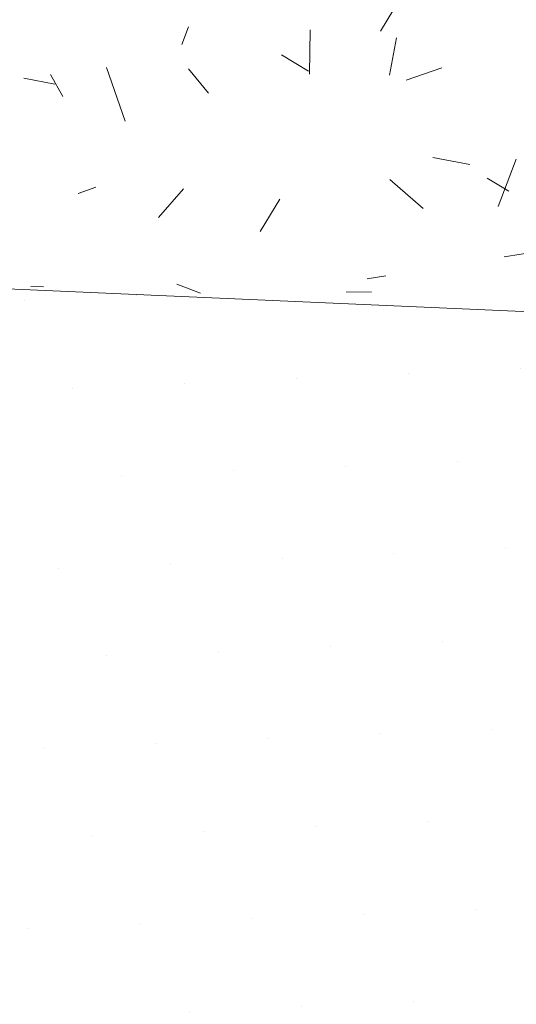
# Model space of a CAD drawing. Units: metres. Extents: x -3 to 104, y -2 to 72.
# Drawn here: x 89 to 91, y 32 to 36 of the extents above; entities that cross this region are included whole.
import ezdxf

# ---------------------------------------------------------------- set-up
doc = ezdxf.new("R2010")
doc.units = ezdxf.units.M
doc.linetypes.add('LEVDISC', pattern=[2.6, 1.3, -1.3])
doc.linetypes.add('LIMVOIE', pattern=[2, 1, 1])
for name, color, linetype, lineweight in [('TRA-Béton_calcaire', 7, 'Continuous', 0), ('TRA-Pelouse', 3, 'LEVDISC', 30), ('VOI-Voie', 150, 'LIMVOIE', 0)]:
    doc.layers.add(name, color=color, linetype=linetype, lineweight=lineweight)

msp = doc.modelspace()

# ---------------------------------------------------------------- hatches: boundary and pattern name
at = {"layer": 'TRA-Pelouse', "linetype": 'LEVDISC', "lineweight": 30, "transparency": 33554559}
h = msp.add_hatch(dxfattribs=at)
h.set_pattern_fill('DOTS', color=72, scale=0.25, angle=-60.9642)
h.set_pattern_definition([(299.0358, (-5251961.0351, -1325892.84456), (0.44330724775, 0.019128464677), [0, -0.396875007092])])
h.paths.add_polyline_path([(93.597, 35.1108), (87.1033, 35.3968), (86.0609, 11.735), (92.5672, 11.735)])

# ---------------------------------------------------------------- linework, layer by layer
at = {"layer": 'TRA-Béton_calcaire', "color": 149, "linetype": 'Continuous', "lineweight": 0, "transparency": 33554559}
for p, q in [((90.7437, 36.3213), (90.8338, 36.4713)), ((89.9564, 36.2687), (89.9832, 36.3387)), ((90.4625, 36.151), (90.4654, 36.326)), ((90.7791, 36.1473), (90.8076, 36.2946)), ((90.3513, 36.2279), (90.4585, 36.1636)), ((89.7321, 35.9645), (89.6587, 36.1772)), ((89.9832, 36.1728), (90.0619, 36.0757)), ((90.8455, 36.1277), (90.9873, 36.1766)), ((89.3309, 36.1354), (89.4536, 36.1116)), ((89.4365, 36.1499), (89.485, 36.0625)), ((90.9508, 35.8216), (91.098, 35.793)), ((91.21, 35.6277), (91.2816, 35.8145)), ((90.7805, 35.7337), (90.9126, 35.619)), ((91.1659, 35.7392), (91.2517, 35.6877)), ((89.5457, 35.6792), (89.6166, 35.7037)), ((89.8651, 35.5842), (89.9634, 35.6975)), ((90.2678, 35.5281), (90.345, 35.6567)), ((91.2338, 35.4277), (91.382, 35.4512)), ((90.6906, 35.3413), (90.7647, 35.3531)), ((89.3584, 35.3108), (89.4084, 35.3099)), ((89.9375, 35.3202), (90.0309, 35.2844)), ((90.6082, 35.2897), (90.7082, 35.2881))]:
    msp.add_line(p, q, dxfattribs=at)
at = {"layer": 'VOI-Voie', "color": 252, "linetype": 'LIMVOIE', "lineweight": 0, "flags": 128}
msp.add_lwpolyline([(87.1033, 35.3968), (92.8977, 35.1416), (93.597, 35.1108)], dxfattribs=at)

doc.saveas('drawing.dxf')
